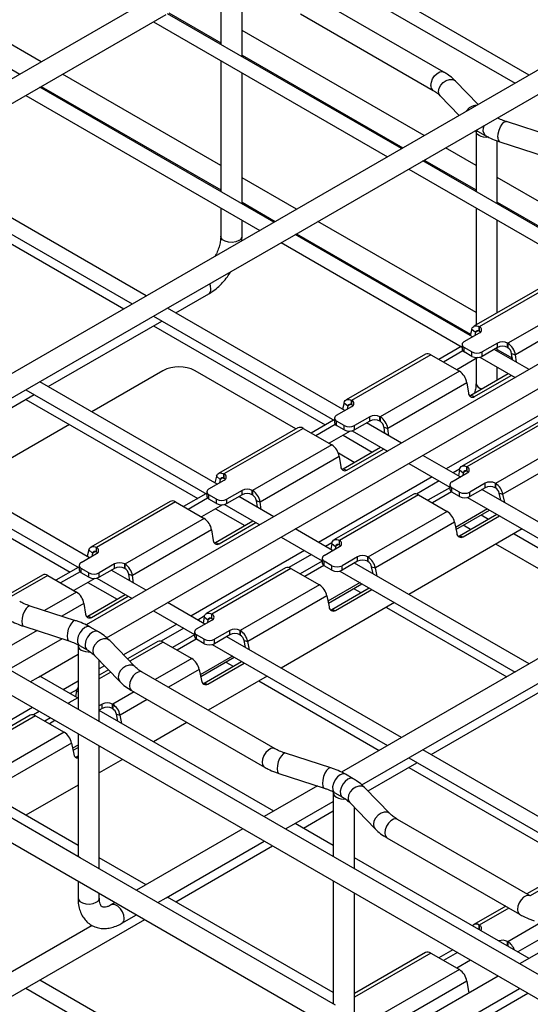
# Model space of a CAD drawing. Units: inches. Extents: x 0.2 to 8.3, y 0.2 to 10.8.
# Drawn here: x 3.7 to 4.1, y 7.1 to 7.9 of the extents above; entities that cross this region are included whole.
import ezdxf

# ---------------------------------------------------------------- set-up
doc = ezdxf.new("R2010")
doc.units = ezdxf.units.IN
doc.header["$MEASUREMENT"] = 0

msp = doc.modelspace()

# ---------------------------------------------------------------- linework, layer by layer
at = {"color": 7, "linetype": 'Continuous', "lineweight": 25}
for p, q in [((4.03324, 8.04085), (3.34946, 7.64611)), ((2.53412, 8.02827), (4.53832, 6.87127)), ((4.09224, 7.84532), (3.90998, 7.95053)), ((3.89902, 7.9442), (4.08127, 7.83899)), ((4.23209, 7.92605), (3.54831, 7.53132)), ((3.85202, 7.91625), (3.85202, 7.8692)), ((2.53412, 7.91346), (4.53832, 6.75646)), ((3.86861, 7.86302), (3.86861, 7.90865)), ((4.02573, 7.84767), (3.92232, 7.90736)), ((3.71002, 7.8351), (3.80944, 7.89249)), ((3.99282, 7.78792), (3.81056, 7.89314)), ((3.81169, 7.89379), (3.85202, 7.87051)), ((3.91403, 7.89299), (4.01743, 7.8333)), ((3.79959, 7.88681), (3.98185, 7.78159)), ((3.71225, 7.85554), (3.66976, 7.88007)), ((4.01054, 7.79816), (3.86861, 7.88009)), ((3.86861, 7.85963), (3.86861, 7.86302)), ((3.66976, 7.86092), (3.69566, 7.84596)), ((3.85202, 7.85654), (3.85202, 7.75441)), ((3.86861, 7.86093), (3.99395, 7.78858)), ((3.86861, 7.74821), (3.86861, 7.84696)), ((3.85202, 7.77486), (3.72884, 7.84596)), ((4.05259, 7.82243), (4.03495, 7.8406)), ((3.6106, 7.7777), (3.71002, 7.8351)), ((3.89339, 7.73053), (3.71113, 7.83574)), ((3.71225, 7.83639), (3.85202, 7.7557)), ((4.00829, 7.7777), (4.10772, 7.8351)), ((3.70017, 7.82941), (3.88242, 7.7242)), ((4.02304, 7.82905), (4.03777, 7.81387)), ((4.43094, 7.81126), (3.74716, 7.41652)), ((4.10978, 7.79756), (4.07449, 7.80897)), ((4.05087, 7.80145), (4.05087, 7.75441)), ((4.05103, 7.80223), (4.05203, 7.80162)), ((4.05203, 7.80162), (4.058, 7.79817)), ((4.06746, 7.74823), (4.06746, 7.79385)), ((4.06939, 7.79318), (4.10468, 7.78177)), ((4.05087, 7.77488), (4.02713, 7.78858)), ((3.79397, 7.67313), (3.61171, 7.77834)), ((3.90887, 7.7203), (4.00829, 7.7777)), ((4.1476, 7.69857), (4.00941, 7.77834)), ((4.01054, 7.779), (4.05087, 7.75572)), ((3.60074, 7.77201), (3.783, 7.6668)), ((3.99844, 7.77201), (4.13945, 7.69061)), ((3.60074, 7.76459), (3.77657, 7.66309)), ((3.9111, 7.74075), (3.86861, 7.76528)), ((4.15867, 7.71264), (4.06746, 7.7653)), ((3.86861, 7.74483), (3.86861, 7.74821)), ((4.06746, 7.74483), (4.06746, 7.74823)), ((3.85202, 7.74175), (3.85202, 7.71957)), ((3.86861, 7.74612), (3.89451, 7.73117)), ((4.05087, 7.74175), (4.05087, 7.65041)), ((4.06746, 7.74614), (4.14603, 7.70078)), ((3.86861, 7.71957), (3.86861, 7.73217)), ((4.06746, 7.65999), (4.06746, 7.73217)), ((4.05087, 7.66007), (3.92769, 7.73117)), ((3.80944, 7.66291), (3.90887, 7.7203)), ((3.86838, 7.71609), (3.86861, 7.71957)), ((4.04817, 7.64117), (3.90998, 7.72095)), ((3.9111, 7.72159), (4.0466, 7.64337)), ((3.89902, 7.71462), (4.04003, 7.63321)), ((4.62979, 7.69647), (3.94601, 7.30173)), ((4.11082, 7.68502), (4.04918, 7.64944)), ((4.11504, 7.68461), (4.0534, 7.64902)), ((3.81699, 7.65984), (3.84269, 7.67468)), ((4.13733, 7.67174), (4.07569, 7.63615)), ((3.71002, 7.60551), (3.80944, 7.66291)), ((3.94875, 7.58378), (3.81056, 7.66355)), ((4.14319, 7.66276), (4.08154, 7.62718)), ((3.79959, 7.65722), (3.9406, 7.57582)), ((3.71756, 7.60244), (3.80602, 7.65351)), ((3.79959, 7.6498), (3.93349, 7.5725)), ((4.04763, 7.64724), (4.0463, 7.64226)), ((4.04763, 7.64724), (4.05052, 7.64469)), ((4.0536, 7.6489), (4.0534, 7.64902)), ((4.0534, 7.64558), (4.0534, 7.64902)), ((4.0536, 7.64546), (4.0536, 7.6489)), ((4.04167, 7.63742), (4.0536, 7.64431)), ((4.05052, 7.64469), (4.04983, 7.64213)), ((4.0536, 7.64546), (4.0534, 7.64558)), ((4.03935, 7.63361), (4.02194, 7.62356)), ((4.04003, 7.63512), (4.04003, 7.63168)), ((4.04764, 7.62938), (4.04167, 7.63283)), ((4.04167, 7.62938), (4.04167, 7.63283)), ((4.06752, 7.63627), (4.05559, 7.62938)), ((4.06752, 7.63283), (4.05559, 7.62594)), ((4.09224, 7.61573), (4.06508, 7.63141)), ((4.06746, 7.63004), (4.06746, 7.63279)), ((4.06752, 7.63283), (4.06752, 7.63627)), ((4.07569, 7.63615), (4.07548, 7.63627)), ((4.07548, 7.63283), (4.07548, 7.63627)), ((4.07569, 7.63271), (4.07548, 7.63283)), ((4.07569, 7.63615), (4.07569, 7.63271)), ((4.0114, 7.62763), (3.94975, 7.59204)), ((4.01562, 7.62721), (3.95397, 7.59162)), ((4.01562, 7.62721), (4.0379, 7.61434)), ((4.04068, 7.63016), (4.02559, 7.62145)), ((4.05221, 7.62501), (4.03582, 7.61554)), ((4.04764, 7.62594), (4.04167, 7.62938)), ((4.04764, 7.62594), (4.04764, 7.62938)), ((4.05087, 7.62423), (4.05087, 7.60478)), ((4.05382, 7.62525), (4.08127, 7.6094)), ((4.05559, 7.62594), (4.05559, 7.62938)), ((4.06746, 7.63133), (4.07917, 7.62457)), ((4.07861, 7.62822), (4.08154, 7.62718)), ((4.07938, 7.62316), (4.07861, 7.62822)), ((4.08242, 7.6214), (4.08154, 7.62718)), ((4.06746, 7.60757), (4.06746, 7.61738)), ((3.80687, 7.61476), (3.75155, 7.58282)), ((3.91061, 7.56945), (3.83213, 7.61476)), ((4.0379, 7.61434), (3.97626, 7.57876)), ((4.04679, 7.59564), (4.07595, 7.61247)), ((4.04972, 7.5946), (4.07832, 7.61111)), ((3.6106, 7.54811), (3.71002, 7.60551)), ((3.84932, 7.52638), (3.71113, 7.60615)), ((4.04376, 7.60537), (3.98212, 7.56978)), ((4.00829, 7.54811), (4.10772, 7.60551)), ((4.04376, 7.60537), (4.04499, 7.59724)), ((3.61814, 7.54505), (3.7066, 7.59611)), ((3.70017, 7.59982), (3.84118, 7.51842)), ((4.04679, 7.59564), (4.04972, 7.5946)), ((3.70017, 7.5924), (3.83407, 7.5151)), ((3.94225, 7.58002), (3.95418, 7.58691)), ((3.94821, 7.58984), (3.94687, 7.58486)), ((3.94821, 7.58984), (3.95109, 7.58729)), ((3.95109, 7.58729), (3.95041, 7.58473)), ((3.95418, 7.5915), (3.95397, 7.59162)), ((3.95397, 7.58818), (3.95397, 7.59162)), ((3.95418, 7.58806), (3.95397, 7.58818)), ((3.95418, 7.58806), (3.95418, 7.5915)), ((3.9406, 7.57773), (3.9406, 7.57428)), ((3.9681, 7.57888), (3.95617, 7.57199)), ((3.9681, 7.57543), (3.9681, 7.57888)), ((3.97626, 7.57876), (3.97605, 7.57888)), ((3.97605, 7.57543), (3.97605, 7.57888)), ((3.97626, 7.57876), (3.97626, 7.57531)), ((3.73416, 7.57278), (3.65213, 7.52542)), ((3.91197, 7.57023), (3.85033, 7.53464)), ((3.93992, 7.57621), (3.92252, 7.56616)), ((3.94126, 7.57276), (3.92617, 7.56405)), ((3.94821, 7.57199), (3.94225, 7.57543)), ((3.94225, 7.57199), (3.94225, 7.57543)), ((3.94821, 7.56854), (3.94225, 7.57199)), ((3.94821, 7.56854), (3.94821, 7.57199)), ((3.9681, 7.57543), (3.95617, 7.56854)), ((3.95617, 7.56854), (3.95617, 7.57199)), ((3.99282, 7.55834), (3.96565, 7.57402)), ((3.97626, 7.57531), (3.97605, 7.57543)), ((3.97919, 7.57082), (3.98212, 7.56978)), ((3.97996, 7.56576), (3.97919, 7.57082)), ((4.10125, 7.57575), (4.03961, 7.54017)), ((4.10547, 7.57533), (4.04383, 7.53975)), ((3.91619, 7.56981), (3.85455, 7.53423)), ((3.91619, 7.56981), (3.93848, 7.55694)), ((3.95279, 7.56761), (3.9364, 7.55815)), ((3.94737, 7.56448), (3.9701, 7.55137)), ((3.9544, 7.56785), (3.98185, 7.55201)), ((3.98299, 7.56401), (3.98212, 7.56978)), ((4.12776, 7.56247), (4.06612, 7.52688)), ((3.93848, 7.55694), (3.87684, 7.52136)), ((3.94736, 7.53824), (3.97652, 7.55508)), ((3.7499, 7.46898), (3.61171, 7.54876)), ((3.94434, 7.54797), (3.8827, 7.51238)), ((3.90887, 7.49072), (4.00829, 7.54811)), ((3.95601, 7.54324), (3.94372, 7.55034)), ((3.94434, 7.54797), (3.94557, 7.53985)), ((3.95029, 7.5372), (3.97889, 7.55371)), ((4.03861, 7.5319), (4.00941, 7.54876)), ((4.13352, 7.55404), (4.07188, 7.51845)), ((3.60074, 7.54243), (3.74175, 7.46102)), ((3.99844, 7.54243), (4.03046, 7.52394)), ((4.04404, 7.53963), (4.04383, 7.53975)), ((4.04383, 7.5363), (4.04383, 7.53975)), ((4.04404, 7.53618), (4.04404, 7.53963)), ((3.60074, 7.535), (3.73464, 7.4577)), ((3.84879, 7.53245), (3.84745, 7.52746)), ((3.84879, 7.53245), (3.85167, 7.52989)), ((3.85476, 7.53411), (3.85455, 7.53423)), ((3.85455, 7.53078), (3.85455, 7.53423)), ((3.85476, 7.53066), (3.85476, 7.53411)), ((3.94736, 7.53824), (3.95029, 7.5372)), ((4.03211, 7.52815), (4.04404, 7.53504)), ((4.03797, 7.53754), (4.0371, 7.53277)), ((4.03797, 7.53754), (4.0409, 7.5352)), ((4.0409, 7.5352), (4.0405, 7.53299)), ((4.04404, 7.53618), (4.04383, 7.5363)), ((3.84282, 7.52263), (3.85476, 7.52951)), ((3.85167, 7.52989), (3.85098, 7.52734)), ((3.85476, 7.53066), (3.85455, 7.53078)), ((4.03046, 7.52585), (4.03046, 7.52241)), ((4.05796, 7.527), (4.04603, 7.52011)), ((4.05796, 7.52356), (4.05796, 7.527)), ((4.06612, 7.52688), (4.06591, 7.527)), ((4.06591, 7.52356), (4.06591, 7.527)), ((4.06612, 7.52688), (4.06612, 7.52344)), ((3.8405, 7.51881), (3.82309, 7.50876)), ((3.84118, 7.52033), (3.84118, 7.51689)), ((3.84879, 7.51459), (3.84282, 7.51804)), ((3.84282, 7.51459), (3.84282, 7.51804)), ((3.86867, 7.52148), (3.85674, 7.51459)), ((3.86867, 7.51803), (3.85674, 7.51115)), ((3.89339, 7.50094), (3.86623, 7.51662)), ((3.86867, 7.51803), (3.86867, 7.52148)), ((3.87684, 7.52136), (3.87663, 7.52148)), ((3.87663, 7.51803), (3.87663, 7.52148)), ((3.87684, 7.51791), (3.87663, 7.51803)), ((3.87684, 7.52136), (3.87684, 7.51791)), ((4.00183, 7.51836), (3.94019, 7.48277)), ((4.00605, 7.51794), (3.94441, 7.48235)), ((4.00605, 7.51794), (4.02834, 7.50507)), ((4.03046, 7.52356), (4.01338, 7.5137)), ((4.0318, 7.52031), (4.01687, 7.51169)), ((4.03807, 7.52011), (4.03211, 7.52356)), ((4.03211, 7.52011), (4.03211, 7.52356)), ((4.03807, 7.51667), (4.03211, 7.52011)), ((4.03807, 7.51667), (4.03807, 7.52011)), ((4.05796, 7.52356), (4.04603, 7.51667)), ((4.04603, 7.51667), (4.04603, 7.52011)), ((4.19166, 7.44354), (4.05551, 7.52214)), ((4.06612, 7.52344), (4.06591, 7.52356)), ((4.069, 7.51922), (4.07188, 7.51845)), ((4.07013, 7.51371), (4.069, 7.51922)), ((4.07322, 7.51192), (4.07188, 7.51845)), ((3.81255, 7.51283), (3.75091, 7.47725)), ((3.81677, 7.51242), (3.75512, 7.47683)), ((3.81677, 7.51242), (3.83906, 7.49955)), ((3.84183, 7.51537), (3.82674, 7.50666)), ((3.85336, 7.51021), (3.83697, 7.50075)), ((3.84879, 7.51115), (3.84282, 7.51459)), ((3.84879, 7.51115), (3.84879, 7.51459)), ((3.85497, 7.51046), (3.88242, 7.49461)), ((3.85674, 7.51115), (3.85674, 7.51459)), ((3.87977, 7.51343), (3.8827, 7.51238)), ((3.88053, 7.50836), (3.87977, 7.51343)), ((3.88357, 7.50661), (3.8827, 7.51238)), ((4.04425, 7.51598), (4.1807, 7.43721)), ((3.84795, 7.50709), (3.87067, 7.49397)), ((4.02834, 7.50507), (3.96669, 7.46949)), ((4.03525, 7.491), (4.06139, 7.50609)), ((4.038, 7.486), (4.06709, 7.50279)), ((4.04088, 7.48523), (4.0692, 7.50158)), ((4.05496, 7.50238), (4.06066, 7.49908)), ((3.83906, 7.49955), (3.77741, 7.46396)), ((3.84794, 7.48085), (3.8771, 7.49768)), ((3.85087, 7.4798), (3.87947, 7.49631)), ((4.0341, 7.49664), (3.97246, 7.46105)), ((4.0341, 7.49664), (4.03588, 7.48796)), ((4.04658, 7.49095), (4.04088, 7.49425)), ((3.84491, 7.49057), (3.78327, 7.45499)), ((3.80944, 7.43332), (3.90887, 7.49072)), ((3.84491, 7.49057), (3.84614, 7.48245)), ((3.93918, 7.47451), (3.90998, 7.49136)), ((4.08691, 7.49135), (3.99846, 7.44029)), ((4.038, 7.486), (4.04088, 7.48523)), ((4.08048, 7.48764), (4.17427, 7.4335)), ((3.84794, 7.48085), (3.85087, 7.4798)), ((3.89902, 7.48503), (3.93103, 7.46655)), ((3.93855, 7.48014), (3.93767, 7.47538)), ((3.93855, 7.48014), (3.94148, 7.4778)), ((3.94461, 7.48223), (3.94441, 7.48235)), ((3.94441, 7.47891), (3.94441, 7.48235)), ((3.94461, 7.47879), (3.94441, 7.47891)), ((3.94461, 7.47879), (3.94461, 7.48223)), ((4.16018, 7.42537), (4.0664, 7.47951)), ((3.7434, 7.46523), (3.75533, 7.47212)), ((3.74936, 7.47505), (3.74803, 7.47007)), ((3.74936, 7.47505), (3.75224, 7.4725)), ((3.75224, 7.4725), (3.75156, 7.46994)), ((3.75533, 7.47671), (3.75512, 7.47683)), ((3.75512, 7.47339), (3.75512, 7.47683)), ((3.75533, 7.47327), (3.75512, 7.47339)), ((3.75533, 7.47327), (3.75533, 7.47671)), ((3.93268, 7.47075), (3.94461, 7.47764)), ((3.94148, 7.4778), (3.94107, 7.4756)), ((3.74265, 7.34976), (3.54381, 7.46455)), ((3.74175, 7.46293), (3.74175, 7.45949)), ((3.76925, 7.46408), (3.75732, 7.45719)), ((3.76925, 7.46064), (3.76925, 7.46408)), ((3.77741, 7.46396), (3.7772, 7.46408)), ((3.7772, 7.46064), (3.7772, 7.46408)), ((3.77741, 7.46396), (3.77741, 7.46052)), ((3.93103, 7.46617), (3.91396, 7.45631)), ((3.93238, 7.46291), (3.91745, 7.45429)), ((3.93103, 7.46846), (3.93103, 7.46501)), ((3.93865, 7.46272), (3.93268, 7.46616)), ((3.93268, 7.46272), (3.93268, 7.46616)), ((3.93865, 7.45927), (3.93268, 7.46272)), ((3.93865, 7.45927), (3.93865, 7.46272)), ((3.95853, 7.46961), (3.9466, 7.46272)), ((3.95853, 7.46616), (3.9466, 7.45927)), ((3.9466, 7.45927), (3.9466, 7.46272)), ((4.09224, 7.38615), (3.95609, 7.46475)), ((3.95853, 7.46616), (3.95853, 7.46961)), ((3.96669, 7.46949), (3.96649, 7.46961)), ((3.96649, 7.46616), (3.96649, 7.46961)), ((3.96669, 7.46604), (3.96649, 7.46616)), ((3.96669, 7.46949), (3.96669, 7.46604)), ((3.71312, 7.45544), (3.68644, 7.44003)), ((3.71734, 7.45502), (3.73963, 7.44215)), ((3.74107, 7.46142), (3.72367, 7.45137)), ((3.74241, 7.45797), (3.72732, 7.44926)), ((3.74937, 7.45719), (3.7434, 7.46064)), ((3.7434, 7.45719), (3.7434, 7.46064)), ((3.74937, 7.45375), (3.7434, 7.45719)), ((3.74937, 7.45375), (3.74937, 7.45719)), ((3.76925, 7.46064), (3.75732, 7.45375)), ((3.75732, 7.45375), (3.75732, 7.45719)), ((3.79397, 7.44354), (3.7668, 7.45923)), ((3.77741, 7.46052), (3.7772, 7.46064)), ((3.78034, 7.45603), (3.78327, 7.45499)), ((3.78111, 7.45097), (3.78034, 7.45603)), ((3.78414, 7.44921), (3.78327, 7.45499)), ((3.90241, 7.46096), (3.84076, 7.42537)), ((3.90662, 7.46054), (3.84498, 7.42496)), ((3.90662, 7.46054), (3.92891, 7.44767)), ((3.94483, 7.45858), (4.08127, 7.37982)), ((3.96958, 7.46182), (3.97246, 7.46105)), ((3.9707, 7.45631), (3.96958, 7.46182)), ((3.97379, 7.45453), (3.97246, 7.46105)), ((3.75394, 7.45282), (3.73755, 7.44336)), ((3.74852, 7.44969), (3.77125, 7.43657)), ((3.75555, 7.45306), (3.783, 7.43721)), ((3.92891, 7.44767), (3.86727, 7.41209)), ((3.93583, 7.4336), (3.96196, 7.44869)), ((3.74851, 7.42345), (3.77768, 7.44028)), ((3.93858, 7.4286), (3.96767, 7.4454)), ((3.94146, 7.42783), (3.96978, 7.44418)), ((3.95553, 7.44498), (3.96124, 7.44169)), ((3.74549, 7.43318), (3.74672, 7.42505)), ((3.75144, 7.42241), (3.78004, 7.43892)), ((3.76312, 7.40658), (3.80944, 7.43332)), ((3.83976, 7.41711), (3.81056, 7.43397)), ((3.93468, 7.43924), (3.87303, 7.40366)), ((3.98749, 7.43396), (3.89903, 7.38289)), ((3.93468, 7.43924), (3.93645, 7.43056)), ((3.73893, 7.41985), (3.70364, 7.43126)), ((3.79959, 7.42763), (3.83161, 7.40915)), ((3.84519, 7.42484), (3.84498, 7.42496)), ((3.84498, 7.42151), (3.84498, 7.42496)), ((3.84519, 7.42139), (3.84519, 7.42484)), ((3.93858, 7.4286), (3.94146, 7.42783)), ((3.98106, 7.43024), (4.07484, 7.3761)), ((3.74851, 7.42345), (3.75144, 7.42241)), ((3.83326, 7.41336), (3.84519, 7.42024)), ((3.83912, 7.42275), (3.83825, 7.41798)), ((3.83912, 7.42275), (3.84205, 7.42041)), ((3.84205, 7.42041), (3.84165, 7.4182)), ((3.84519, 7.42139), (3.84498, 7.42151)), ((3.69853, 7.41547), (3.73382, 7.40406)), ((3.75629, 7.41142), (3.75032, 7.41486)), ((3.83161, 7.40877), (3.81453, 7.39891)), ((3.83161, 7.41106), (3.83161, 7.40762)), ((3.83922, 7.40532), (3.83326, 7.40876)), ((3.83326, 7.40532), (3.83326, 7.40876)), ((3.85911, 7.41221), (3.84718, 7.40532)), ((3.85911, 7.40876), (3.84718, 7.40188)), ((3.85911, 7.40876), (3.85911, 7.41221)), ((3.86727, 7.41209), (3.86706, 7.41221)), ((3.86706, 7.40876), (3.86706, 7.41221)), ((3.86727, 7.40864), (3.86706, 7.40876)), ((3.86727, 7.41209), (3.86727, 7.40864)), ((3.72854, 7.40577), (3.68708, 7.38184)), ((3.78528, 7.38398), (3.76551, 7.40435)), ((3.80298, 7.40356), (3.77945, 7.38998)), ((3.8072, 7.40315), (3.82949, 7.39028)), ((3.83295, 7.40551), (3.81802, 7.3969)), ((3.83922, 7.40188), (3.83326, 7.40532)), ((3.83922, 7.40188), (3.83922, 7.40532)), ((3.8454, 7.40119), (3.98185, 7.32242)), ((3.84718, 7.40188), (3.84718, 7.40532)), ((3.99282, 7.32875), (3.85666, 7.40735)), ((3.87015, 7.40443), (3.87303, 7.40366)), ((3.87128, 7.39891), (3.87015, 7.40443)), ((3.87437, 7.39713), (3.87303, 7.40366)), ((3.71002, 7.37593), (3.74086, 7.39373)), ((3.74086, 7.40033), (3.74086, 7.35079)), ((3.74203, 7.40049), (3.74799, 7.39705)), ((3.7536, 7.3928), (3.77337, 7.37243)), ((3.75745, 7.34121), (3.75745, 7.38883)), ((3.8364, 7.37621), (3.86254, 7.39129)), ((3.83915, 7.37121), (3.86824, 7.388)), ((3.84203, 7.37043), (3.87035, 7.38678)), ((3.85611, 7.38758), (3.86182, 7.38429)), ((3.76464, 7.38143), (3.75745, 7.37728)), ((3.89429, 7.32004), (3.79089, 7.37973)), ((3.83525, 7.38185), (3.83703, 7.37317)), ((3.70367, 7.37226), (3.71002, 7.37593)), ((3.74033, 7.35971), (3.71113, 7.37657)), ((3.83915, 7.37121), (3.84203, 7.37043)), ((3.88806, 7.37656), (3.84222, 7.3501)), ((3.88164, 7.37285), (3.97542, 7.31871)), ((4.00829, 7.31853), (4.10772, 7.37593)), ((3.7397, 7.36535), (3.73882, 7.36058)), ((3.78259, 7.36536), (3.88599, 7.30567)), ((4.01584, 7.31546), (4.10429, 7.36653)), ((3.73383, 7.35596), (3.74086, 7.36002)), ((3.74265, 7.23494), (3.54381, 7.34974)), ((3.9415, 7.23496), (3.74265, 7.34976)), ((3.75968, 7.35481), (3.75745, 7.35352)), ((3.75968, 7.35137), (3.75745, 7.35008)), ((3.89339, 7.27135), (3.75745, 7.34983)), ((3.75968, 7.35137), (3.75968, 7.35481)), ((3.76785, 7.35469), (3.76764, 7.35481)), ((3.76764, 7.35137), (3.76764, 7.35481)), ((3.76785, 7.35125), (3.76764, 7.35137)), ((3.76785, 7.35469), (3.76785, 7.35125)), ((3.70356, 7.34617), (3.64191, 7.31058)), ((3.70777, 7.34575), (3.64613, 7.31016)), ((3.70777, 7.34575), (3.73006, 7.33288)), ((3.71943, 7.34401), (3.71511, 7.34151)), ((3.72292, 7.34199), (3.7186, 7.3395)), ((3.77073, 7.34703), (3.77361, 7.34626)), ((3.77186, 7.34152), (3.77073, 7.34703)), ((3.77494, 7.33973), (3.77361, 7.34626)), ((3.82563, 7.34052), (3.79961, 7.32549)), ((3.73006, 7.33288), (3.66842, 7.2973)), ((3.73583, 7.32445), (3.67418, 7.28886)), ((3.73583, 7.32445), (3.7376, 7.31577)), ((3.74086, 7.33163), (3.74086, 7.23598)), ((3.73698, 7.31881), (3.74086, 7.32105)), ((3.75745, 7.2264), (3.75745, 7.32206)), ((3.75745, 7.32161), (3.75784, 7.32183)), ((3.96197, 7.29179), (4.00829, 7.31853)), ((4.19166, 7.21396), (4.00941, 7.31917)), ((3.73973, 7.31381), (3.74086, 7.31446)), ((3.77555, 7.31161), (3.75745, 7.30116)), ((3.93778, 7.30506), (3.90249, 7.31647)), ((3.96673, 7.28711), (4.00487, 7.30913)), ((3.99844, 7.31284), (4.1807, 7.20763)), ((3.99844, 7.30542), (4.13945, 7.22401)), ((3.89738, 7.30068), (3.93267, 7.28927)), ((3.95513, 7.29662), (3.94917, 7.30007)), ((3.74086, 7.24462), (3.65781, 7.29256)), ((3.74086, 7.29158), (3.70018, 7.2681)), ((3.92739, 7.29098), (3.88593, 7.26705)), ((3.98412, 7.26919), (3.96436, 7.28956)), ((3.90887, 7.26113), (3.93971, 7.27894)), ((3.93971, 7.28553), (3.93971, 7.236)), ((3.94087, 7.2857), (3.94684, 7.28225)), ((3.91641, 7.25806), (3.93971, 7.27151)), ((3.95245, 7.27801), (3.97222, 7.25763)), ((3.9563, 7.22642), (3.9563, 7.27404)), ((4.09314, 7.20525), (3.98973, 7.26494)), ((3.86933, 7.25747), (3.78649, 7.20964)), ((3.90252, 7.25747), (3.90887, 7.26113)), ((3.93971, 7.24462), (3.90998, 7.26178)), ((3.80944, 7.20374), (3.88593, 7.24789)), ((3.98144, 7.25057), (4.08484, 7.19088)), ((3.81699, 7.20067), (3.89236, 7.24418)), ((3.9415, 7.12015), (3.74265, 7.23494)), ((3.79397, 7.21396), (3.75745, 7.23504)), ((4.14035, 7.12017), (3.9415, 7.23496)), ((4.09224, 7.15656), (3.9563, 7.23504)), ((3.74086, 7.21682), (3.74086, 7.20365)), ((3.93971, 7.21684), (3.93971, 7.12119)), ((4.11082, 7.21843), (4.09056, 7.20673)), ((3.75745, 7.20365), (3.75745, 7.20724)), ((3.80308, 7.20006), (3.80944, 7.20374)), ((3.93971, 7.12982), (3.81056, 7.20438)), ((3.9563, 7.11161), (3.9563, 7.20726)), ((3.76989, 7.20006), (3.76678, 7.19827)), ((4.07397, 7.19715), (4.04918, 7.18284)), ((3.71002, 7.13892), (3.79292, 7.18677)), ((3.77508, 7.1839), (3.78649, 7.19048)), ((3.75182, 7.1822), (3.54831, 7.06472)), ((4.0536, 7.1823), (4.0534, 7.18242)), ((4.12623, 7.17619), (4.08478, 7.15225)), ((4.03269, 7.16317), (4.02194, 7.15696)), ((4.07569, 7.16956), (4.07548, 7.16968)), ((4.0114, 7.16103), (3.9563, 7.12922)), ((4.01562, 7.16061), (4.0379, 7.14775)), ((4.03634, 7.16106), (4.02559, 7.15485)), ((4.0379, 7.14775), (3.97626, 7.11216)), ((4.04657, 7.15515), (4.03582, 7.14895)), ((4.06818, 7.14267), (3.98534, 7.09485)), ((3.6106, 7.08152), (3.71002, 7.13892)), ((3.70017, 7.13323), (3.84118, 7.05182)), ((3.84932, 7.05978), (3.71113, 7.13956)), ((4.00829, 7.08894), (4.08478, 7.1331)), ((4.04376, 7.13877), (4.04499, 7.13065)), ((4.01584, 7.08587), (4.09121, 7.12938))]:
    msp.add_line(p, q, dxfattribs=at)
at = {"color": 8, "linetype": 'Continuous', "lineweight": 25}
for p, q in [((4.05262, 7.6459), (4.05052, 7.64469)), ((3.9532, 7.58851), (3.95109, 7.58729)), ((4.11612, 7.58928), (4.02767, 7.53822)), ((4.0167, 7.53189), (3.92824, 7.48082)), ((4.03809, 7.53806), (4.03302, 7.53513)), ((4.04327, 7.53657), (4.0409, 7.5352)), ((3.85378, 7.53111), (3.85167, 7.52989)), ((4.02205, 7.5288), (4.00442, 7.51862)), ((4.05993, 7.50693), (4.03495, 7.4925)), ((3.93867, 7.48066), (3.93359, 7.47773)), ((3.94384, 7.47917), (3.94148, 7.4778)), ((3.75435, 7.47371), (3.75224, 7.4725)), ((3.91727, 7.47449), (3.82882, 7.42342)), ((3.92263, 7.4714), (3.90499, 7.46122)), ((3.71734, 7.45502), (3.68891, 7.4386)), ((3.96051, 7.44953), (3.93552, 7.43511)), ((3.73963, 7.44215), (3.71462, 7.42771)), ((3.74549, 7.43318), (3.72834, 7.42327)), ((3.81785, 7.41709), (3.77638, 7.39315)), ((3.83924, 7.42326), (3.83417, 7.42034)), ((3.84442, 7.42177), (3.84205, 7.42041)), ((3.70898, 7.4121), (3.68385, 7.39759)), ((3.8232, 7.414), (3.80557, 7.40382)), ((3.8072, 7.40315), (3.78123, 7.38815)), ((3.82949, 7.39028), (3.80105, 7.37386)), ((3.86108, 7.39213), (3.8361, 7.37771)), ((3.76156, 7.3846), (3.75745, 7.38223)), ((3.76641, 7.3796), (3.75745, 7.37443)), ((3.83525, 7.38185), (3.81124, 7.36798)), ((3.74086, 7.37265), (3.72939, 7.36603)), ((3.73982, 7.36587), (3.73474, 7.36294)), ((3.7397, 7.36535), (3.74086, 7.36442)), ((3.78446, 7.36428), (3.76785, 7.35469)), ((3.79464, 7.3584), (3.77361, 7.34626)), ((3.70534, 7.35214), (3.62997, 7.30863)), ((3.71069, 7.34905), (3.70614, 7.34643)), ((3.74086, 7.32273), (3.73667, 7.32031)), ((3.73973, 7.31381), (3.74086, 7.31351)), ((4.11504, 7.21801), (4.09303, 7.20531)), ((4.07644, 7.19573), (4.0534, 7.18242)), ((4.0534, 7.17899), (4.0534, 7.18242)), ((4.0536, 7.17887), (4.0536, 7.1823)), ((4.10119, 7.18428), (4.07569, 7.16956)), ((4.11491, 7.17985), (4.08341, 7.16166)), ((4.07548, 7.16624), (4.07548, 7.16968)), ((4.07569, 7.16956), (4.07569, 7.16612)), ((4.01562, 7.16061), (3.9563, 7.12637)), ((4.04376, 7.13877), (3.98399, 7.10426))]:
    msp.add_line(p, q, dxfattribs=at)
at = {"color": 8, "linetype": 'Continuous', "lineweight": 25, "flags": 128}
for points in [[(4.01571, 7.8371), (4.01607, 7.83962), (4.01708, 7.84224), (4.01865, 7.84466), (4.02056, 7.84657), (4.0226, 7.84774), (4.02451, 7.84804), (4.02573, 7.84767)], [(4.02176, 7.83249), (4.02219, 7.83495), (4.02345, 7.83739), (4.02538, 7.83952), (4.02774, 7.84109), (4.03025, 7.84191), (4.03261, 7.84186), (4.03454, 7.84097), (4.03495, 7.8406)], [(4.02304, 7.82905), (4.02219, 7.83031), (4.02176, 7.83249)], [(4.06789, 7.7969), (4.06813, 7.79947), (4.06883, 7.80223), (4.06991, 7.80485), (4.07124, 7.80702), (4.07264, 7.80847), (4.07397, 7.80903), (4.07449, 7.80897)], [(4.05203, 7.80162), (4.05139, 7.80212), (4.05113, 7.80243)], [(3.86618, 7.71619), (3.86382, 7.71523), (3.86104, 7.7148), (3.85816, 7.71495), (3.85555, 7.71565), (3.85352, 7.71683), (3.8523, 7.71833), (3.85202, 7.71957)], [(3.8444, 7.67847), (3.84405, 7.68099), (3.84351, 7.68258)], [(3.70364, 7.43126), (3.70311, 7.43132), (3.70179, 7.43076), (3.70038, 7.42931), (3.69906, 7.42714), (3.69798, 7.42452), (3.69728, 7.42176), (3.69703, 7.41919), (3.69728, 7.41712), (3.69798, 7.41581), (3.69853, 7.41547)], [(3.73893, 7.41985), (3.7384, 7.41991), (3.73708, 7.41935), (3.73567, 7.4179), (3.73435, 7.41573), (3.73327, 7.41311), (3.73257, 7.41035), (3.73232, 7.40778), (3.73257, 7.40571), (3.73327, 7.4044), (3.73382, 7.40406)], [(3.75032, 7.41486), (3.75008, 7.41498), (3.74826, 7.41521), (3.74617, 7.41445), (3.74408, 7.4128), (3.74227, 7.41047), (3.74096, 7.40778), (3.74034, 7.40507), (3.74049, 7.40271), (3.74138, 7.401), (3.74203, 7.40049)], [(3.75629, 7.41141), (3.75604, 7.41154), (3.75423, 7.41177), (3.75214, 7.411), (3.75005, 7.40935), (3.74823, 7.40703), (3.74693, 7.40434), (3.74631, 7.40163), (3.74646, 7.39927), (3.74735, 7.39755), (3.74797, 7.39706)], [(3.76551, 7.40435), (3.7651, 7.40472), (3.76317, 7.40561), (3.76081, 7.40565), (3.7583, 7.40484), (3.75594, 7.40327), (3.75401, 7.40114), (3.75275, 7.39869), (3.75232, 7.39623), (3.75275, 7.39406), (3.7536, 7.3928)], [(3.78525, 7.38401), (3.78487, 7.38435), (3.78294, 7.38524), (3.78058, 7.38528), (3.77806, 7.38447), (3.7757, 7.3829), (3.77378, 7.38076), (3.77252, 7.37832), (3.77208, 7.37586), (3.77252, 7.37369), (3.77337, 7.37243)], [(3.79089, 7.37973), (3.78967, 7.38011), (3.78776, 7.37981), (3.78572, 7.37863), (3.7838, 7.37672), (3.78224, 7.37431), (3.78123, 7.37168), (3.78087, 7.36916), (3.78123, 7.36705), (3.78224, 7.3656), (3.78259, 7.36536)], [(3.89427, 7.32005), (3.89307, 7.32042), (3.89116, 7.32011), (3.88912, 7.31894), (3.88721, 7.31703), (3.88565, 7.31462), (3.88463, 7.31199), (3.88427, 7.30947), (3.88463, 7.30736), (3.88565, 7.30591), (3.88599, 7.30567)], [(3.90249, 7.31647), (3.90196, 7.31653), (3.90064, 7.31597), (3.89923, 7.31452), (3.89791, 7.31235), (3.89683, 7.30973), (3.89613, 7.30696), (3.89588, 7.3044), (3.89613, 7.30233), (3.89683, 7.30102), (3.89738, 7.30068)], [(3.93778, 7.30506), (3.93725, 7.30512), (3.93593, 7.30456), (3.93452, 7.30311), (3.9332, 7.30094), (3.93212, 7.29832), (3.93142, 7.29555), (3.93117, 7.29298), (3.93142, 7.29092), (3.93212, 7.28961), (3.93267, 7.28927)], [(3.94917, 7.30007), (3.94893, 7.30019), (3.94711, 7.30042), (3.94502, 7.29966), (3.94293, 7.298), (3.94112, 7.29568), (3.93981, 7.29299), (3.93919, 7.29028), (3.93934, 7.28792), (3.94023, 7.28621), (3.94087, 7.2857)], [(3.95514, 7.29662), (3.95489, 7.29675), (3.95308, 7.29697), (3.95099, 7.29621), (3.9489, 7.29456), (3.94708, 7.29224), (3.94578, 7.28954), (3.94516, 7.28684), (3.94531, 7.28447), (3.9462, 7.28276), (3.94682, 7.28227)], [(3.96436, 7.28956), (3.96395, 7.28993), (3.96202, 7.29082), (3.95966, 7.29086), (3.95715, 7.29005), (3.95478, 7.28848), (3.95286, 7.28634), (3.9516, 7.2839), (3.95117, 7.28144), (3.9516, 7.27927), (3.95245, 7.27801)], [(3.9841, 7.26921), (3.98371, 7.26956), (3.98179, 7.27045), (3.97943, 7.27049), (3.97691, 7.26967), (3.97455, 7.26811), (3.97263, 7.26597), (3.97137, 7.26353), (3.97093, 7.26107), (3.97137, 7.25889), (3.97222, 7.25763)], [(3.98973, 7.26494), (3.98852, 7.26531), (3.98661, 7.26501), (3.98457, 7.26384), (3.98265, 7.26193), (3.98109, 7.25951), (3.98007, 7.25689), (3.97972, 7.25437), (3.98007, 7.25226), (3.98109, 7.25081), (3.98144, 7.25057)], [(3.74086, 7.20365), (3.74114, 7.20241), (3.74236, 7.20091), (3.7444, 7.19973), (3.74701, 7.19903), (3.74988, 7.19888), (3.75266, 7.19931), (3.75502, 7.20027)], [(4.09312, 7.20526), (4.09192, 7.20562), (4.09001, 7.20532), (4.08797, 7.20415), (4.08606, 7.20224), (4.08449, 7.19982), (4.08348, 7.1972), (4.08312, 7.19468), (4.08348, 7.19256), (4.08449, 7.19111), (4.08484, 7.19088)], [(3.7768, 7.18769), (3.77644, 7.19022), (3.77542, 7.19284), (3.77386, 7.19525), (3.77195, 7.19716), (3.76991, 7.19834), (3.768, 7.19864), (3.76681, 7.19828)]]:
    msp.add_lwpolyline(points, dxfattribs=at)
at = {"color": 7, "linetype": 'Continuous', "lineweight": 25, "flags": 128}
for points in [[(4.06085, 7.79676), (4.05881, 7.79667), (4.05679, 7.79686), (4.05491, 7.79734), (4.05329, 7.79807), (4.05204, 7.799), (4.05121, 7.80008), (4.05087, 7.80125), (4.05104, 7.80243)], [(4.04763, 7.64724), (4.04796, 7.64811), (4.04844, 7.64882), (4.04904, 7.64935), (4.04976, 7.64969), (4.05058, 7.64983), (4.05148, 7.64976), (4.05242, 7.64949), (4.0534, 7.64902)], [(4.0544, 7.64488), (4.0543, 7.64496), (4.0536, 7.64546)], [(4.04578, 7.59523), (4.046, 7.59529), (4.04679, 7.59564)], [(3.94821, 7.58984), (3.94854, 7.59071), (3.94901, 7.59142), (3.94962, 7.59196), (3.95034, 7.5923), (3.95116, 7.59243), (3.95205, 7.59236), (3.953, 7.59209), (3.95397, 7.59162)], [(3.95497, 7.58748), (3.95488, 7.58757), (3.95418, 7.58806)], [(4.03797, 7.53754), (4.03825, 7.53852), (4.0387, 7.53933), (4.0393, 7.53995), (4.04003, 7.54036), (4.04088, 7.54055), (4.04181, 7.54051), (4.0428, 7.54024), (4.04383, 7.53975)], [(3.84879, 7.53245), (3.84911, 7.53332), (3.84959, 7.53403), (3.85019, 7.53456), (3.85092, 7.5349), (3.85174, 7.53504), (3.85263, 7.53497), (3.85358, 7.5347), (3.85455, 7.53423)], [(3.94636, 7.53783), (3.94657, 7.53789), (3.94736, 7.53824)], [(4.04483, 7.53561), (4.04474, 7.53569), (4.04404, 7.53618)], [(3.85555, 7.53009), (3.85545, 7.53017), (3.85476, 7.53066)], [(4.03706, 7.48561), (4.0372, 7.48565), (4.038, 7.486)], [(3.84693, 7.48043), (3.84715, 7.48049), (3.84794, 7.48085)], [(3.93855, 7.48014), (3.93883, 7.48112), (3.93927, 7.48194), (3.93987, 7.48256), (3.9406, 7.48297), (3.94145, 7.48315), (3.94239, 7.48311), (3.94338, 7.48284), (3.94441, 7.48235)], [(3.9454, 7.47821), (3.94531, 7.4783), (3.94461, 7.47879)], [(3.74936, 7.47505), (3.74969, 7.47592), (3.75016, 7.47663), (3.75077, 7.47716), (3.75149, 7.4775), (3.75231, 7.47764), (3.75321, 7.47757), (3.75415, 7.4773), (3.75512, 7.47683)], [(3.75612, 7.47269), (3.75603, 7.47277), (3.75533, 7.47327)], [(3.83912, 7.42275), (3.8394, 7.42373), (3.83985, 7.42454), (3.84045, 7.42516), (3.84118, 7.42557), (3.84203, 7.42576), (3.84296, 7.42572), (3.84396, 7.42545), (3.84498, 7.42496)], [(3.93764, 7.42821), (3.93778, 7.42825), (3.93858, 7.4286)], [(3.74751, 7.42304), (3.74772, 7.4231), (3.74851, 7.42345)], [(3.84598, 7.42082), (3.84589, 7.4209), (3.84519, 7.42139)], [(3.74095, 7.40105), (3.74087, 7.40004), (3.74123, 7.3989), (3.74205, 7.39785), (3.74329, 7.39694), (3.74487, 7.39623), (3.74669, 7.39575), (3.74866, 7.39555), (3.75066, 7.39562)], [(3.83821, 7.37081), (3.83836, 7.37085), (3.83915, 7.37121)], [(3.73299, 7.35534), (3.73313, 7.35547), (3.73383, 7.35596)], [(3.73879, 7.31342), (3.73893, 7.31346), (3.73973, 7.31381)], [(3.9398, 7.28625), (3.93972, 7.28525), (3.94008, 7.28411), (3.9409, 7.28306), (3.94214, 7.28215), (3.94371, 7.28143), (3.94554, 7.28096), (3.94751, 7.28075), (3.94951, 7.28082)], [(4.04499, 7.13065), (4.04521, 7.12973), (4.04531, 7.12947)]]:
    msp.add_lwpolyline(points, dxfattribs=at)
at = {"color": 8, "linetype": 'Continuous', "lineweight": 25}
for centre, radius, start, end in [((4.01964, 7.83658), 0.00396, 172.53646, 235.68732), ((4.05167, 7.81159), 0.01005, 92.74013, 147.2545), ((4.06287, 7.80265), 0.00662, 150.89074, 222.60215), ((4.07121, 7.79608), 0.00342, 166.20417, 237.81412), ((3.86467, 7.71983), 0.00395, 292.47641, 356.20345), ((3.84049, 7.67796), 0.00395, 303.79357, 7.51861), ((4.05621, 7.60594), 0.00547, 192.19769, 260.26596), ((3.75351, 7.20392), 0.00395, 292.47641, 356.20345), ((3.77288, 7.18718), 0.00395, 303.82978, 7.51479)]:
    msp.add_arc(centre, radius, start, end, dxfattribs=at)
at = {"color": 7, "linetype": 'Continuous', "lineweight": 25}
for centre, radius, start, end in [((4.05273, 7.6466), 0.00246, 290.78342, 69.21658), ((4.05223, 7.64424), 0.00177, 49.00793, 165.31273), ((4.04284, 7.63196), 0.00283, 185.6948, 245.62534), ((4.04254, 7.63512), 0.00246, 110.78342, 249.21658), ((4.0715, 7.6286), 0.00864, 62.60967, 117.39033), ((4.0715, 7.62515), 0.00864, 62.60967, 117.39033), ((4.06851, 7.62507), 0.0132, 9.18945, 57.08342), ((4.0721, 7.62717), 0.0066, 9.18945, 57.08342), ((4.01315, 7.62384), 0.00418, 53.84974, 114.8398), ((4.05162, 7.63706), 0.00864, 242.60967, 297.39033), ((4.05162, 7.63362), 0.00864, 242.60967, 297.39033), ((3.8195, 7.59039), 0.02745, 62.60967, 117.39033), ((4.03073, 7.60326), 0.0132, 9.18945, 57.08342), ((4.04809, 7.59722), 0.00309, 179.64652, 301.84761), ((3.95281, 7.58684), 0.00177, 49.00793, 165.31273), ((3.95331, 7.58921), 0.00246, 290.78342, 69.21658), ((3.94312, 7.57773), 0.00246, 110.78342, 249.21658), ((3.97208, 7.5712), 0.00864, 62.60967, 117.39033), ((3.96909, 7.56767), 0.0132, 9.18945, 57.08342), ((3.91373, 7.56644), 0.00418, 53.84974, 114.8398), ((3.94342, 7.57456), 0.00283, 185.6948, 245.62534), ((3.95219, 7.57966), 0.00864, 242.60967, 297.39033), ((3.97208, 7.56776), 0.00864, 62.60967, 117.39033), ((3.97267, 7.56977), 0.0066, 9.18945, 57.08342), ((3.95219, 7.57622), 0.00864, 242.60967, 297.39033), ((3.9313, 7.54586), 0.0132, 9.18945, 57.08342), ((3.94866, 7.53983), 0.00309, 179.64652, 301.84761), ((4.04317, 7.53733), 0.00246, 290.78342, 69.21658), ((3.85388, 7.53181), 0.00246, 290.78342, 69.21658), ((4.04266, 7.53496), 0.00178, 49.1258, 172.2163), ((3.85338, 7.52944), 0.00177, 49.00793, 165.31273), ((4.03298, 7.52585), 0.00246, 110.78342, 249.21658), ((4.06193, 7.51933), 0.00864, 62.60967, 117.39033), ((4.06193, 7.51588), 0.00864, 62.60967, 117.39033), ((4.05893, 7.51578), 0.01322, 11.62779, 57.06609), ((3.84399, 7.51717), 0.00283, 185.6948, 245.62534), ((3.8437, 7.52033), 0.00246, 110.78342, 249.21658), ((3.87265, 7.5138), 0.00864, 62.60967, 117.39033), ((3.87265, 7.51036), 0.00864, 62.60967, 117.39033), ((3.86966, 7.51028), 0.0132, 9.18945, 57.08342), ((3.87325, 7.51237), 0.0066, 9.18945, 57.08342), ((4.00359, 7.51461), 0.00414, 53.53359, 115.15595), ((4.03327, 7.52269), 0.00283, 185.6948, 245.62534), ((4.04205, 7.52779), 0.00864, 242.60967, 297.39033), ((4.04205, 7.52435), 0.00864, 242.60967, 297.39033), ((4.06252, 7.51789), 0.00661, 11.62779, 57.06609), ((3.8143, 7.50904), 0.00418, 53.84974, 114.8398), ((3.85277, 7.52227), 0.00864, 242.60967, 297.39033), ((3.85277, 7.51882), 0.00864, 242.60967, 297.39033), ((4.02115, 7.49397), 0.01322, 11.62779, 57.06609), ((3.83188, 7.48846), 0.0132, 9.18945, 57.08342), ((4.03922, 7.48813), 0.00335, 182.87545, 299.83964), ((3.84924, 7.48243), 0.00309, 179.64652, 301.84761), ((3.94324, 7.47756), 0.00178, 49.1258, 172.2163), ((3.94374, 7.47994), 0.00246, 290.78342, 69.21658), ((3.75396, 7.47205), 0.00177, 49.00793, 165.31273), ((3.75446, 7.47441), 0.00246, 290.78342, 69.21658), ((3.93355, 7.46846), 0.00246, 110.78342, 249.21658), ((3.96251, 7.46193), 0.00864, 62.60967, 117.39033), ((3.74427, 7.46293), 0.00246, 110.78342, 249.21658), ((3.77323, 7.45641), 0.00864, 62.60967, 117.39033), ((3.77024, 7.45288), 0.0132, 9.18945, 57.08342), ((3.93385, 7.46529), 0.00283, 185.6948, 245.62534), ((3.94262, 7.47039), 0.00864, 242.60967, 297.39033), ((3.96251, 7.45849), 0.00864, 62.60967, 117.39033), ((3.95951, 7.45839), 0.01322, 11.62779, 57.06609), ((3.9631, 7.46049), 0.00661, 11.62779, 57.06609), ((3.71488, 7.45165), 0.00418, 53.84974, 114.8398), ((3.74457, 7.45977), 0.00283, 185.6948, 245.62534), ((3.75334, 7.46487), 0.00864, 242.60967, 297.39033), ((3.77323, 7.45296), 0.00864, 62.60967, 117.39033), ((3.77382, 7.45498), 0.0066, 9.18945, 57.08342), ((3.90416, 7.45721), 0.00414, 53.53359, 115.15595), ((3.94262, 7.46695), 0.00864, 242.60967, 297.39033), ((3.75334, 7.46143), 0.00864, 242.60967, 297.39033), ((3.92172, 7.43658), 0.01322, 11.62779, 57.06609), ((3.73246, 7.43107), 0.0132, 9.18945, 57.08342), ((3.74981, 7.42503), 0.00309, 179.64652, 301.84761), ((3.84432, 7.42254), 0.00246, 290.78342, 69.21658), ((3.93979, 7.43073), 0.00335, 182.87545, 299.83964), ((3.84382, 7.42017), 0.00178, 49.1258, 172.2163), ((3.83413, 7.41106), 0.00246, 110.78342, 249.21658), ((3.86308, 7.40453), 0.00864, 62.60967, 117.39033), ((3.86308, 7.40109), 0.00864, 62.60967, 117.39033), ((3.86008, 7.40099), 0.01322, 11.62779, 57.06609), ((3.80474, 7.39982), 0.00414, 53.53359, 115.15595), ((3.83443, 7.4079), 0.00283, 185.6948, 245.62534), ((3.8432, 7.413), 0.00864, 242.60967, 297.39033), ((3.8432, 7.40955), 0.00864, 242.60967, 297.39033), ((3.86368, 7.4031), 0.00661, 11.62779, 57.06609), ((3.8223, 7.37918), 0.01322, 11.62779, 57.06609), ((3.84037, 7.37334), 0.00335, 182.87545, 299.83964), ((3.74358, 7.36481), 0.00392, 133.92341, 172.06119), ((3.76366, 7.34714), 0.00864, 62.60967, 117.39033), ((3.76366, 7.34369), 0.00864, 62.60967, 117.39033), ((3.76066, 7.3436), 0.01322, 11.62779, 57.06609), ((3.76425, 7.3457), 0.00661, 11.62779, 57.06609), ((3.70532, 7.34242), 0.00414, 53.53359, 115.15595), ((3.72288, 7.32178), 0.01322, 11.62779, 57.06609), ((3.74117, 7.31611), 0.00358, 185.35914, 265.0687), ((4.05106, 7.17947), 0.00377, 51.62146, 138.52192), ((4.05277, 7.18005), 0.0024, 315.19986, 69.71698), ((4.07146, 7.1618), 0.00884, 63.00652, 108.57147), ((4.0685, 7.15849), 0.01319, 20.61171, 57.00737), ((4.01315, 7.15724), 0.00418, 53.84974, 114.8398), ((4.03073, 7.13666), 0.0132, 9.18945, 57.08342)]:
    msp.add_arc(centre, radius, start, end, dxfattribs=at)
for points, knots in [([(4.03495, 7.8406), (4.03422, 7.84132), (4.03221, 7.84329), (4.0291, 7.84564), (4.02658, 7.84715), (4.02573, 7.84767)], [0, 0, 0, 0, 0.2713068, 0.7518701, 1, 1, 1, 1]), ([(4.01743, 7.8333), (4.01804, 7.83293), (4.0198, 7.83187), (4.02166, 7.83041), (4.02273, 7.82936), (4.02304, 7.82905)], [0, 0, 0, 0, 0.270312, 0.784825, 1, 1, 1, 1]), ([(4.07449, 7.80897), (4.07368, 7.80925), (4.07131, 7.81006), (4.06899, 7.81107), (4.06762, 7.81182), (4.0675, 7.81188)], [0, 0, 0, 0, 0.323675, 0.942907, 1, 1, 1, 1]), ([(4.058, 7.79817), (4.05895, 7.79765), (4.06165, 7.79616), (4.06549, 7.7945), (4.06846, 7.7935), (4.06939, 7.79318)], [0, 0, 0, 0, 0.2703872, 0.7707658, 1, 1, 1, 1]), ([(3.85202, 7.71957), (3.852, 7.71902), (3.85197, 7.71742), (3.85154, 7.71438), (3.8505, 7.7105), (3.84922, 7.70701), (3.84813, 7.70493), (3.84773, 7.70417)], [0, 0, 0, 0, 0.124993, 0.365315, 0.609169, 0.856513, 1, 1, 1, 1]), ([(3.84269, 7.67468), (3.84351, 7.67518), (3.84583, 7.67659), (3.84949, 7.67946), (3.85353, 7.68343), (3.85707, 7.68764), (3.85903, 7.69067), (3.85992, 7.69205)], [0, 0, 0, 0, 0.1258535, 0.3549316, 0.583271, 0.8107132, 1, 1, 1, 1]), ([(4.05087, 7.60478), (4.05085, 7.60423), (4.05081, 7.60262), (4.0505, 7.60011), (4.04993, 7.59808), (4.04971, 7.59733)], [0, 0, 0, 0, 0.246829, 0.721403, 1, 1, 1, 1]), ([(3.70364, 7.43126), (3.70282, 7.43154), (3.70045, 7.43235), (3.69771, 7.43357), (3.69595, 7.43455), (3.69544, 7.43483)], [0, 0, 0, 0, 0.270074, 0.786759, 1, 1, 1, 1]), ([(3.68714, 7.42046), (3.68809, 7.41994), (3.6908, 7.41845), (3.69463, 7.41679), (3.6976, 7.41579), (3.69853, 7.41547)], [0, 0, 0, 0, 0.270387, 0.770766, 1, 1, 1, 1]), ([(3.75032, 7.41486), (3.74937, 7.41538), (3.74667, 7.41687), (3.74283, 7.41853), (3.73986, 7.41953), (3.73893, 7.41985)], [0, 0, 0, 0, 0.270387, 0.770766, 1, 1, 1, 1]), ([(3.76551, 7.40435), (3.76478, 7.40506), (3.76277, 7.40703), (3.75966, 7.40938), (3.75714, 7.4109), (3.75629, 7.41142)], [0, 0, 0, 0, 0.271307, 0.75187, 1, 1, 1, 1]), ([(3.73382, 7.40406), (3.73464, 7.40378), (3.73702, 7.40297), (3.73976, 7.40175), (3.74151, 7.40078), (3.74203, 7.40049)], [0, 0, 0, 0, 0.270074, 0.786759, 1, 1, 1, 1]), ([(3.74799, 7.39705), (3.7486, 7.39668), (3.75036, 7.39561), (3.75222, 7.39416), (3.75329, 7.39311), (3.7536, 7.3928)], [0, 0, 0, 0, 0.270312, 0.784825, 1, 1, 1, 1]), ([(3.79089, 7.37973), (3.79028, 7.3801), (3.78851, 7.38117), (3.78666, 7.38262), (3.78559, 7.38367), (3.78528, 7.38398)], [0, 0, 0, 0, 0.270312, 0.784825, 1, 1, 1, 1]), ([(3.77337, 7.37243), (3.77409, 7.37172), (3.77611, 7.36975), (3.77922, 7.36739), (3.78173, 7.36588), (3.78259, 7.36536)], [0, 0, 0, 0, 0.271307, 0.75187, 1, 1, 1, 1]), ([(3.90249, 7.31647), (3.90167, 7.31675), (3.8993, 7.31756), (3.89656, 7.31878), (3.8948, 7.31975), (3.89429, 7.32004)], [0, 0, 0, 0, 0.270074, 0.786759, 1, 1, 1, 1]), ([(3.88599, 7.30567), (3.88694, 7.30515), (3.88965, 7.30366), (3.89348, 7.302), (3.89645, 7.301), (3.89738, 7.30068)], [0, 0, 0, 0, 0.270387, 0.770766, 1, 1, 1, 1]), ([(3.94917, 7.30007), (3.94822, 7.30059), (3.94552, 7.30208), (3.94168, 7.30374), (3.93871, 7.30474), (3.93778, 7.30506)], [0, 0, 0, 0, 0.270387, 0.770766, 1, 1, 1, 1]), ([(3.96436, 7.28956), (3.96363, 7.29027), (3.96161, 7.29224), (3.95851, 7.29459), (3.95599, 7.29611), (3.95513, 7.29662)], [0, 0, 0, 0, 0.2713068, 0.7518701, 1, 1, 1, 1]), ([(3.93267, 7.28927), (3.93349, 7.28899), (3.93586, 7.28818), (3.9386, 7.28696), (3.94036, 7.28598), (3.94087, 7.2857)], [0, 0, 0, 0, 0.270074, 0.786759, 1, 1, 1, 1]), ([(3.94684, 7.28225), (3.94745, 7.28189), (3.94921, 7.28082), (3.95107, 7.27937), (3.95214, 7.27832), (3.95245, 7.27801)], [0, 0, 0, 0, 0.270312, 0.784825, 1, 1, 1, 1]), ([(3.98973, 7.26494), (3.98913, 7.26531), (3.98736, 7.26637), (3.98551, 7.26782), (3.98444, 7.26888), (3.98412, 7.26919)], [0, 0, 0, 0, 0.270312, 0.784825, 1, 1, 1, 1]), ([(3.97222, 7.25763), (3.97294, 7.25692), (3.97496, 7.25495), (3.97807, 7.2526), (3.98058, 7.25109), (3.98144, 7.25057)], [0, 0, 0, 0, 0.271307, 0.75187, 1, 1, 1, 1]), ([(3.74086, 7.20365), (3.74088, 7.2027), (3.74095, 7.19997), (3.74163, 7.19589), (3.7431, 7.19161), (3.74513, 7.18799), (3.74779, 7.18487), (3.75106, 7.18238), (3.75482, 7.18067), (3.75882, 7.17981), (3.76297, 7.17976), (3.76725, 7.1805), (3.77133, 7.18189), (3.77391, 7.18327), (3.77508, 7.1839)], [0, 0, 0, 0, 0.053934, 0.153608, 0.241695, 0.326105, 0.407624, 0.494974, 0.579552, 0.663039, 0.747355, 0.834433, 0.925326, 1, 1, 1, 1]), ([(3.76678, 7.19827), (3.76633, 7.19802), (3.76502, 7.1973), (3.76309, 7.19661), (3.76134, 7.19635), (3.76022, 7.19648), (3.75962, 7.19674), (3.75908, 7.19717), (3.75837, 7.19826), (3.75776, 7.20005), (3.75748, 7.20199), (3.75746, 7.20333), (3.75745, 7.20365)], [0, 0, 0, 0, 0.056931, 0.164539, 0.272249, 0.382922, 0.505796, 0.642546, 0.751203, 0.854472, 0.964184, 1, 1, 1, 1]), ([(4.08484, 7.19088), (4.08579, 7.19035), (4.08849, 7.18886), (4.09233, 7.18721), (4.0953, 7.1862), (4.09623, 7.18589)], [0, 0, 0, 0, 0.270387, 0.770766, 1, 1, 1, 1])]:
    msp.add_open_spline(points, degree=3, knots=knots, dxfattribs=at)

doc.saveas('drawing.dxf')
